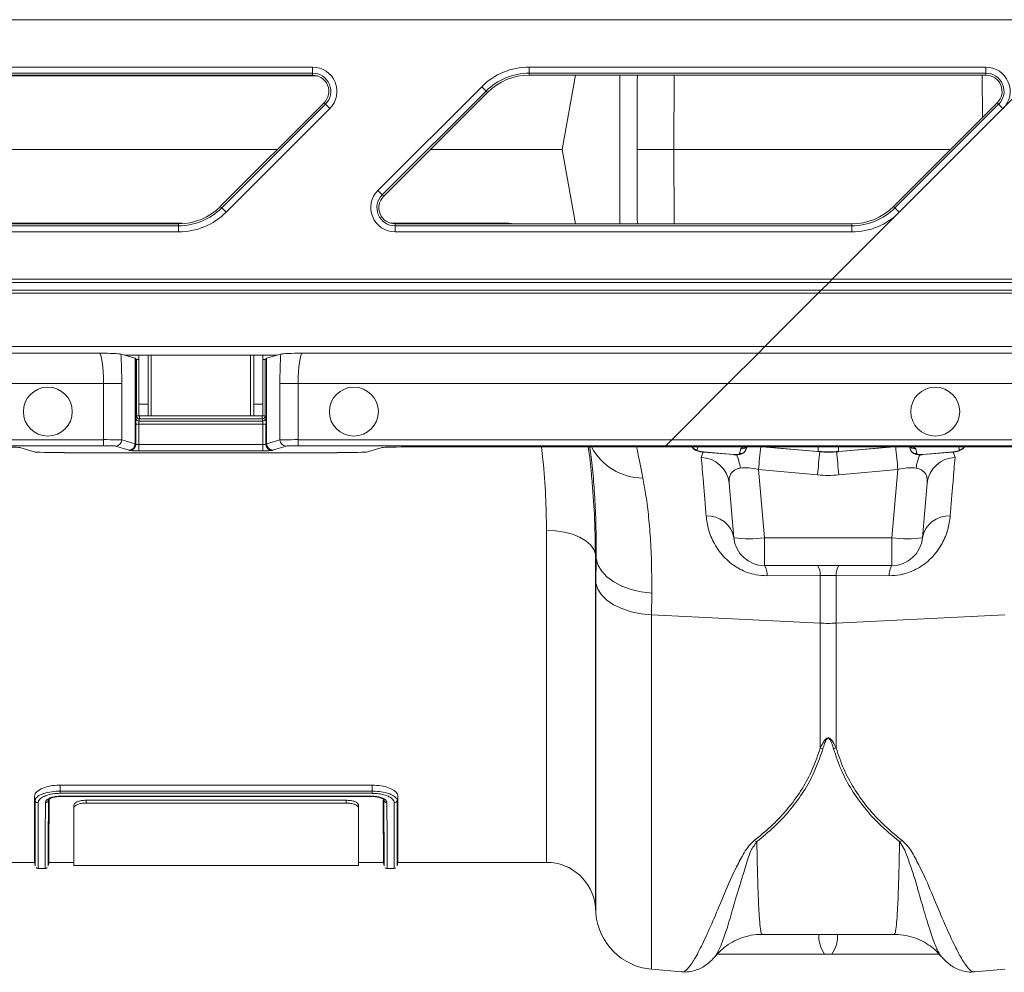
# Model space of a CAD drawing. Units: millimetres. Extents: x -1371 to 9742, y 3671 to 8033.
# Drawn here: x 6621 to 6782, y 7115 to 7271 of the extents above; entities that cross this region are included whole.
import ezdxf

# ---------------------------------------------------------------- set-up
doc = ezdxf.new("R2010")
doc.units = ezdxf.units.MM
doc.linetypes.add('SLD-Solid', pattern=[0])
doc.layers.add('ACO_DRAINAGE', color=7, linetype='SLD-Solid')

# ---------------------------------------------------------------- blocks, each defined once
blk = doc.blocks.new('ACO - 32905 32907 - PLAN')
at = {"layer": 'ACO_DRAINAGE', "linetype": 'SLD-Solid', "lineweight": 0}
for p, q in [((32.24, 165.9), (380.32, 165.9)), ((380.32, 165.9), (365.8, 151.39)), ((178.38, 158.16), (253, 158.16)), ((253, 157.16), (253, 158.16)), ((288.38, 158.16), (363, 158.16)), ((288.38, 157.16), (288.38, 158.16)), ((363, 157.16), (363, 158.16)), ((253, 157.16), (178.38, 157.16)), ((253, 156.84), (178.38, 156.84)), ((253.75, 156.73), (237.24, 156.73)), ((253, 156.84), (253, 157.16)), ((363, 157.16), (288.38, 157.16)), ((288.38, 156.84), (288.38, 157.16)), ((363, 156.84), (288.38, 156.84)), ((295.94, 156.84), (293.8, 144.69)), ((303.18, 132.54), (303.18, 156.84)), ((312.1, 156.84), (312.01, 144.69)), ((362.43, 149.88), (362.38, 156.84)), ((363, 156.84), (363, 157.16)), ((263.68, 137.99), (280.63, 154.94)), ((280.63, 154.94), (281.33, 154.24)), ((281.33, 154.24), (264.39, 137.29)), ((281.56, 154.01), (275.13, 147.59)), ((281.56, 154.01), (281.33, 154.24)), ((237.92, 135.37), (254.87, 152.32)), ((238.15, 135.14), (255.09, 152.09)), ((255.8, 151.39), (238.85, 134.44)), ((254.87, 152.32), (255.09, 152.09)), ((255.09, 152.09), (255.8, 151.39)), ((347.92, 135.37), (364.87, 152.32)), ((348.15, 135.14), (365.09, 152.09)), ((365.8, 151.39), (348.85, 134.44)), ((364.87, 152.32), (365.09, 152.09)), ((365.09, 152.09), (365.8, 151.39)), ((275.13, 147.59), (264.61, 137.06)), ((180.68, 144.69), (247.25, 144.69)), ((272.23, 144.69), (293.8, 144.69)), ((295.94, 132.54), (293.8, 144.69)), ((312.1, 132.54), (312.01, 144.69)), ((357.25, 144.69), (312.01, 144.69)), ((263.68, 137.99), (264.39, 137.29)), ((264.61, 137.06), (264.39, 137.29)), ((237.92, 135.37), (238.15, 135.14)), ((238.15, 135.14), (238.85, 134.44)), ((347.92, 135.37), (348.15, 135.14)), ((348.15, 135.14), (348.85, 134.44)), ((348.85, 134.44), (337.89, 123.48)), ((156.48, 132.54), (231.1, 132.54)), ((156.48, 132.22), (231.1, 132.22)), ((231.1, 132.54), (231.1, 132.22)), ((231.1, 131.22), (231.1, 132.22)), ((285.06, 132.65), (265.73, 132.65)), ((266.48, 132.54), (266.48, 132.22)), ((266.48, 132.54), (275.13, 132.54)), ((266.48, 131.22), (266.48, 132.22)), ((266.48, 132.22), (341.1, 132.22)), ((275.13, 132.54), (341.1, 132.54)), ((285.95, 132.54), (285.06, 132.65)), ((341.1, 132.54), (341.1, 132.22)), ((341.1, 131.22), (341.1, 132.22)), ((231.1, 131.22), (156.48, 131.22)), ((341.1, 131.22), (266.48, 131.22)), ((32.24, 123.48), (337.89, 123.48)), ((337.39, 122.98), (32.24, 122.98)), ((337.39, 122.98), (336.12, 121.71)), ((337.89, 123.48), (337.39, 122.98)), ((688.66, 122.98), (337.39, 122.98)), ((337.89, 123.48), (689.16, 123.48)), ((32.24, 121.71), (336.12, 121.71)), ((335.62, 121.21), (32.24, 121.21)), ((335.62, 121.21), (326.89, 112.48)), ((335.62, 121.21), (336.12, 121.71)), ((686.89, 121.21), (335.62, 121.21)), ((336.12, 121.71), (687.39, 121.71)), ((326.89, 112.48), (32.24, 112.48)), ((140.01, 111.42), (218.15, 111.42)), ((221.68, 111.27), (222.28, 111.09)), ((222.28, 111.09), (247.2, 111.09)), ((222.28, 111.09), (224, 110.57)), ((224.62, 111.09), (224.62, 103.08)), ((226.12, 111.09), (226.12, 103.08)), ((226.62, 101.19), (226.62, 111.09)), ((242.87, 111.09), (242.87, 101.19)), ((243.37, 103.08), (243.37, 111.09)), ((244.87, 103.08), (244.87, 111.09)), ((245.48, 110.57), (247.2, 111.09)), ((247.2, 111.09), (247.8, 111.27)), ((251.33, 111.42), (325.84, 111.42)), ((325.84, 111.42), (320.84, 106.43)), ((326.89, 112.48), (325.84, 111.42)), ((325.84, 111.42), (677.11, 111.42)), ((678.16, 112.48), (326.89, 112.48)), ((224, 110.57), (224, 96.57)), ((224.04, 96.56), (224.04, 110.56)), ((224.23, 110.37), (224.04, 110.56)), ((224.23, 110.37), (224.23, 101.15)), ((245.44, 110.56), (245.25, 110.37)), ((245.25, 101.15), (245.25, 110.37)), ((245.44, 110.56), (245.44, 96.56)), ((245.48, 96.57), (245.48, 110.57)), ((218.83, 106.43), (146.18, 106.43)), ((218.83, 106.43), (221.82, 106.43)), ((218.83, 97.27), (218.83, 106.43)), ((221.82, 106.43), (221.82, 97.22)), ((247.66, 106.43), (250.65, 106.43)), ((247.66, 97.22), (247.66, 106.43)), ((320.84, 106.43), (250.65, 106.43)), ((250.65, 106.43), (250.65, 97.27)), ((311.69, 97.27), (320.84, 106.43)), ((672.11, 106.43), (320.84, 106.43)), ((226.12, 103.08), (224.62, 103.08)), ((224.62, 103.08), (224.62, 101.19)), ((226.12, 103.08), (226.12, 101.19)), ((244.87, 103.08), (243.37, 103.08)), ((243.37, 101.19), (243.37, 103.08)), ((244.87, 101.19), (244.87, 103.08)), ((224.1, 99.79), (224.1, 96.5)), ((224.6, 99.79), (224.1, 99.79)), ((224.23, 101.15), (224.12, 100.79)), ((224.23, 101.15), (224.73, 101.15)), ((224.6, 96.46), (224.6, 99.79)), ((224.6, 99.79), (244.88, 99.79)), ((226.12, 101.19), (224.62, 101.19)), ((224.62, 100.29), (224.73, 100.65)), ((244.86, 100.29), (224.62, 100.29)), ((224.73, 101.15), (224.73, 101.19)), ((224.73, 100.65), (224.73, 101.15)), ((244.75, 101.15), (224.73, 101.15)), ((224.73, 100.65), (244.75, 100.65)), ((226.12, 101.19), (226.62, 101.19)), ((242.87, 101.19), (226.62, 101.19)), ((242.87, 101.19), (243.37, 101.19)), ((244.87, 101.19), (243.37, 101.19)), ((244.75, 101.19), (244.75, 101.15)), ((244.75, 101.15), (245.25, 101.15)), ((244.75, 100.65), (244.75, 101.15)), ((244.75, 100.65), (244.86, 100.29)), ((244.88, 99.79), (245.38, 99.79)), ((244.88, 99.79), (244.88, 96.46)), ((245.36, 100.79), (245.25, 101.15)), ((245.38, 96.5), (245.38, 99.79)), ((156.67, 97.27), (218.83, 97.27)), ((218.83, 96.27), (218.83, 97.27)), ((221.82, 97.22), (224, 96.57)), ((224.04, 96.56), (224.1, 96.5)), ((245.38, 96.5), (245.44, 96.56)), ((245.48, 96.57), (247.66, 97.22)), ((250.65, 97.27), (311.69, 97.27)), ((250.65, 96.27), (250.65, 97.27)), ((310.69, 96.27), (311.69, 97.27)), ((311.69, 97.27), (662.96, 97.27)), ((218.83, 96.27), (156.67, 96.27)), ((205.14, 95.97), (207.49, 95.26)), ((257.01, 95.14), (212.47, 95.14)), ((223.01, 95.57), (220.82, 96.22)), ((223.1, 95.5), (223.04, 95.56)), ((224.6, 95.46), (224.6, 96.46)), ((224.6, 96.46), (244.88, 96.46)), ((244.88, 95.46), (224.6, 95.46)), ((244.88, 95.46), (244.88, 96.46)), ((246.44, 95.56), (246.38, 95.5)), ((248.66, 96.22), (246.47, 95.57)), ((310.69, 96.27), (250.65, 96.27)), ((261.99, 95.26), (264.34, 95.97)), ((275.13, 96.09), (269.32, 96.09)), ((310.5, 96.09), (275.13, 96.09)), ((310.5, 96.09), (310.69, 96.27)), ((661.77, 96.09), (310.5, 96.09)), ((661.96, 96.27), (310.69, 96.27)), ((315.96, 96.09), (315.81, 95.59)), ((316.51, 94.38), (316.81, 95.28)), ((316.87, 95.27), (321.76, 94.85)), ((316.87, 95.24), (316.87, 95.27)), ((316.87, 95.24), (321.76, 94.82)), ((316.87, 95.24), (316.87, 95.24)), ((322.76, 95), (322.94, 95.76)), ((323.78, 95.59), (323.98, 96.1)), ((323.79, 95.62), (323.97, 96.09)), ((326.45, 96.09), (335.5, 95.32)), ((326.8, 96.09), (335.5, 95.35)), ((335.5, 95.35), (335.58, 95.35)), ((335.5, 95.32), (335.5, 95.35)), ((335.5, 95.32), (335.59, 95.32)), ((335.5, 95.32), (335.5, 95.32)), ((335.58, 95.35), (335.58, 96.09)), ((335.59, 95.32), (335.58, 95.35)), ((335.59, 95.32), (335.59, 95.32)), ((338.89, 95.32), (338.9, 95.35)), ((338.89, 95.32), (338.98, 95.32)), ((338.89, 95.32), (338.89, 95.32)), ((338.9, 96.09), (338.9, 95.35)), ((338.9, 95.35), (338.98, 95.35)), ((338.98, 95.32), (348.03, 96.09)), ((338.98, 95.35), (347.68, 96.09)), ((338.98, 95.35), (338.98, 95.32)), ((338.98, 95.32), (338.98, 95.32)), ((350.5, 96.1), (350.7, 95.59)), ((350.51, 96.09), (350.69, 95.62)), ((350.69, 95.62), (350.6, 96.08)), ((351.54, 95.76), (351.72, 95)), ((352.72, 94.85), (357.61, 95.27)), ((352.72, 94.82), (357.61, 95.24)), ((357.61, 95.24), (357.79, 95.27)), ((357.61, 95.27), (357.61, 95.24)), ((357.61, 95.24), (357.61, 95.24)), ((357.67, 95.28), (357.97, 94.38)), ((358.67, 95.59), (358.53, 96.09)), ((321.76, 94.83), (321.76, 94.85)), ((321.76, 94.82), (321.76, 94.83)), ((352.72, 94.85), (352.72, 94.83)), ((352.72, 94.83), (352.72, 94.82)), ((335.5, 91.5), (325.85, 92.39)), ((325.85, 92.39), (326.82, 81.25)), ((348.63, 92.39), (338.98, 91.5)), ((347.66, 81.25), (348.63, 92.39)), ((321.84, 81.25), (321.06, 90.18)), ((353.42, 90.18), (352.64, 81.25)), ((291.23, 82.46), (292.7, 82.39)), ((291.23, 28.19), (291.23, 82.46)), ((292.7, 82.39), (294.13, 82.17)), ((294.13, 82.17), (295.45, 81.82)), ((295.45, 81.82), (296.63, 81.34)), ((296.63, 81.34), (297.63, 80.75)), ((297.63, 80.75), (298.4, 80.08)), ((326.82, 81.25), (347.66, 81.25)), ((326.82, 81.25), (326.82, 76.69)), ((347.66, 76.69), (347.66, 81.25)), ((298.4, 80.08), (298.93, 79.34)), ((298.93, 79.34), (299.2, 78.56)), ((299.31, 77.89), (299.2, 78.56)), ((299.2, 78.56), (299.2, 20.89)), ((299.29, 73.81), (299.31, 77.89)), ((299.31, 77.89), (299.61, 76.83)), ((299.61, 76.83), (300.21, 75.81)), ((300.21, 75.81), (301.08, 74.88)), ((347.66, 76.69), (326.82, 76.69)), ((301.08, 74.88), (302.2, 74.04)), ((302.2, 74.04), (303.54, 73.34)), ((335.93, 75.07), (327.26, 75.03)), ((335.93, 67.29), (335.93, 75.07)), ((338.55, 75.07), (335.93, 75.07)), ((338.55, 75.07), (338.55, 67.29)), ((347.22, 75.03), (338.55, 75.07)), ((299.29, 73.81), (299.59, 72.84)), ((299.29, 19.81), (299.29, 73.81)), ((299.59, 72.84), (300.19, 71.91)), ((303.54, 73.34), (305.05, 72.79)), ((305.05, 72.79), (306.69, 72.41)), ((306.69, 72.41), (308.4, 72.21)), ((300.19, 71.91), (301.06, 71.05)), ((301.06, 71.05), (302.18, 70.29)), ((308.4, 72.21), (308.38, 68.65)), ((302.18, 70.29), (303.52, 69.66)), ((303.52, 69.66), (305.03, 69.16)), ((305.03, 69.16), (306.66, 68.82)), ((306.66, 68.82), (308.38, 68.65)), ((308.38, 68.65), (335.93, 67.29)), ((308.38, 68.65), (308.38, 10.71)), ((366.1, 68.65), (338.55, 67.29)), ((335.93, 46.83), (335.93, 67.29)), ((338.55, 67.29), (338.55, 46.83)), ((211.74, 40.82), (262.75, 40.82)), ((211.74, 39.84), (211.74, 40.82)), ((262.74, 39.84), (262.75, 40.82)), ((207.66, 38.31), (207.55, 38.98)), ((211.73, 39), (262.74, 39)), ((211.74, 39.84), (211.74, 39.84)), ((211.74, 39.84), (262.74, 39.84)), ((262.73, 39.48), (211.74, 39.48)), ((211.74, 38.95), (262.74, 38.95)), ((262.74, 39.84), (262.74, 39.84)), ((266.82, 38.31), (266.93, 38.97)), ((209.82, 38.32), (209.84, 38.43)), ((213.99, 37.09), (213.99, 37.54)), ((213.99, 27.69), (213.99, 37.09)), ((215.99, 38.34), (215.99, 37.89)), ((258.49, 38.34), (215.99, 38.34)), ((258.49, 37.89), (215.99, 37.89)), ((258.49, 37.89), (258.49, 38.34)), ((260.49, 37.54), (260.49, 37.09)), ((260.49, 27.69), (260.49, 37.09)), ((264.66, 38.32), (264.64, 38.45)), ((183.25, 28.19), (207.56, 28.19)), ((207.54, 28.3), (207.67, 27.6)), ((209.81, 27.6), (209.94, 28.3)), ((209.81, 27.67), (209.81, 27.65)), ((209.81, 27.65), (209.81, 27.63)), ((209.92, 28.19), (213.99, 28.19)), ((213.99, 27.69), (260.49, 27.69)), ((260.49, 28.19), (264.56, 28.19)), ((264.54, 28.3), (264.67, 27.6)), ((264.67, 27.65), (264.67, 27.67)), ((264.67, 27.63), (264.67, 27.65)), ((266.81, 27.6), (266.94, 28.3)), ((266.92, 28.19), (291.23, 28.19)), ((208.16, 27.19), (209.32, 27.19)), ((265.16, 27.19), (266.32, 27.19)), ((299.2, 20.89), (299.29, 19.81)), ((326.44, 16.42), (348.04, 16.42)), ((337.82, 13.19), (336.66, 13.19)), ((355.66, 12.89), (355.64, 12.93)), ((308.38, 10.71), (313.35, 10.28)), ((361.13, 10.28), (366.1, 10.71))]:
    blk.add_line(p, q, dxfattribs=at)
for centre in [(209.74, 101.85), (259.74, 101.85), (354.74, 101.85)]:
    blk.add_circle(centre, 4, dxfattribs=at)
for centre, radius, start, end in [((253, 154.19), 3.97, 315, 90), ((288.38, 147.19), 10.97, 90, 135), ((363, 154.19), 3.97, 315, 90), ((253, 154.19), 2.97, 315, 90), ((253, 154.19), 2.65, 315, 90), ((288.38, 147.19), 9.97, 90, 135), ((288.38, 147.19), 9.65, 90, 135), ((363, 154.19), 2.97, 315, 90), ((363, 154.19), 2.65, 315, 90), ((266.48, 135.19), 3.97, 135, 270), ((266.48, 135.19), 2.97, 135, 270), ((266.48, 135.19), 2.65, 135, 270), ((231.1, 142.19), 9.65, 270, 315), ((231.1, 142.19), 9.97, 270, 315), ((341.1, 142.19), 9.65, 270, 315), ((341.1, 142.19), 9.97, 270, 315), ((231.1, 142.19), 10.97, 270, 315), ((341.1, 142.19), 10.97, 270, 315), ((224.62, 100.79), 0.5, 180.2525, 269.9463), ((224.73, 101.15), 0.5, 180.2525, 269.9463), ((244.75, 101.15), 0.5, 270.0537, 359.7475), ((244.86, 100.79), 0.5, 270.0537, 359.7475), ((220.82, 97.22), 1, 270.2525, 359.9463), ((223, 96.57), 1, 270.2525, 359.9463), ((223.04, 96.56), 1, 270.046, 359.954), ((246.44, 96.56), 1, 180.046, 269.954), ((246.48, 96.57), 1, 180.0537, 269.7475), ((248.66, 97.22), 1, 180.0537, 269.7475), ((223.1, 96.5), 1, 270.046, 359.954), ((246.38, 96.5), 1, 180.046, 269.954), ((306.96, 100.47), 9.47, 207.6051, 269.9287), ((315.9, 96.6), 1.01, 210.5956, 264.9849), ((322.86, 95.99), 0.993, 264.185, 338.5208), ((323.05, 96.75), 0.991, 263.6229, 314.6683), ((685.82, 59.35), 361.48, 174.1645, 174.756), ((640.98, 63.73), 306.74, 174.0756, 174.8042), ((33.09, 63.69), 307.15, 5.1961, 5.9231), ((-11.34, 59.35), 361.48, 5.244, 5.8355), ((351.62, 95.99), 0.993, 201.4792, 275.815), ((351.43, 96.75), 0.992, 226.1729, 276.3707), ((358.58, 96.6), 1.01, 274.9308, 329.4887), ((316.33, 89.62), 4.76, 6.7019, 87.7691), ((315.46, 91.67), 7.48, 7.2574, 24.9481), ((359.01, 91.68), 7.47, 154.7911, 172.7524), ((358.15, 89.62), 4.76, 92.2309, 173.2981), ((317.53, 80.42), 4.39, 11.0107, 93.1211), ((356.95, 80.42), 4.39, 86.8789, 168.9893), ((324.33, 95.67), 14.63, 260.1973, 279.8027), ((326.82, 81.69), 5, 185, 270), ((350.15, 95.67), 14.63, 260.1973, 279.8027), ((347.66, 81.69), 5, 270, 355), ((324.64, 75.23), 2.63, 355.6714, 33.7648), ((333.41, 75.26), 2.53, 355.7107, 34.4012), ((341.07, 75.26), 2.53, 145.5988, 184.2893), ((349.84, 75.23), 2.63, 146.2352, 184.3286), ((337.24, 93.64), 26.39, 267.1604, 272.8396), ((337.33, 53.54), 6.85, 258.2631, 261.9643), ((337.15, 53.54), 6.85, 278.0357, 281.7369), ((327.16, 36.22), 4.9, 245.731, 251.2064), ((347.32, 36.22), 4.9, 288.7936, 294.269), ((291.23, 20.19), 8, 5, 90), ((309.25, 20.68), 10, 185, 265), ((340.74, 16.14), 5.04, 176.845, 215.876), ((333.74, 16.14), 5.04, 324.124, 3.155)]:
    blk.add_arc(centre, radius, start, end, dxfattribs=at)
for centre, major_axis, ratio, start_param, end_param in [((218.13, 106.43), (0, 5), 0.139982, 4.712389, 6.257005), ((221.12, 106.43), (0, 8), 0.087489, 4.712389, 5.362437), ((248.36, 106.43), (0, 8), 0.087489, 0.920748, 1.570796), ((251.35, 106.43), (0, 5), 0.139982, 0.02618, 1.570796), ((214.04, 110.55), (10, 0), 0.026186, 0.02618, 0.087266), ((224.73, 110.37), (0.5, 0), 0.026186, 3.167773, 4.486311), ((244.75, 110.37), (0.5, 0), 0.026186, 4.938467, 6.257005), ((255.44, 110.55), (10, 0), 0.026186, 3.054326, 3.115413), ((224.12, 99.79), (0, 1), 0.026186, 0.087266, 1.570796), ((224.62, 99.79), (0, 0.5), 0.052372, 0.087266, 1.570796), ((244.86, 99.79), (0, 0.5), 0.052372, 4.712389, 6.195919), ((245.36, 99.79), (0, 1), 0.026186, 4.712389, 6.195919), ((218.83, 97.22), (3, 0), 0.017457, 0.087266, 1.570796), ((214.04, 96.55), (10, 0), 0.023567, 0.02618, 0.087266), ((255.44, 96.55), (10, 0), 0.023567, 3.054326, 3.115413), ((250.65, 97.22), (3, 0), 0.017457, 1.570796, 3.054326), ((200.16, 95.96), (5, 0), 0.026186, 0.087266, 1.570796), ((212.47, 95.28), (5, 0), 0.026186, 3.228859, 4.712389), ((218.83, 96.22), (2, 0), 0.026186, 0.087266, 1.570796), ((214.04, 95.55), (9, 0), 0.026186, 0.02618, 0.087266), ((224.6, 95.5), (1.5, 0), 0.026186, 3.167773, 4.712389), ((224.6, 96.5), (0.5, 0), 0.078558, 3.167773, 4.712389), ((244.88, 96.5), (0.5, 0), 0.078558, 4.712389, 6.257005), ((244.88, 95.5), (1.5, 0), 0.026186, 4.712389, 6.257005), ((255.44, 95.55), (9, 0), 0.026186, 3.054326, 3.115413), ((250.65, 96.22), (2, 0), 0.026186, 1.570796, 3.054326), ((257.01, 95.28), (5, 0), 0.026186, 4.712389, 6.195919), ((269.32, 95.96), (5, 0), 0.026186, 1.570796, 3.054326), ((326.15, 89.37), (5.03, -2.12), 0.506706, 1.839784, 2.469549), ((348.33, 89.37), (5.03, 2.12), 0.506706, 0.672044, 1.301809), ((337.24, 112.5), (0, 21.07), 0.94913, 3.054326, 3.228859)]:
    blk.add_ellipse(centre, major_axis=major_axis, ratio=ratio, start_param=start_param, end_param=end_param, dxfattribs=at)
blk.add_open_spline([(237.24, 156.73), (234.78, 156.73), (229.87, 156.73), (222.62, 156.73), (215.6, 156.73), (208.92, 156.73), (202.68, 156.73), (197, 156.73), (191.9, 156.73), (189.11, 156.73), (187.72, 156.73)], degree=3, dxfattribs=at)
for points, knots in [([(306.03, 144.69), (306.01, 148.69), (305.99, 152.74), (306.07, 156.79), (306.07, 156.84)], [0, 0, 0, 0, 0.987579, 1, 1, 1, 1]), ([(306.03, 144.69), (306.01, 140.69), (305.99, 136.64), (306.07, 132.59), (306.07, 132.54)], [0, 0, 0, 0, 0.987579, 1, 1, 1, 1]), ([(312.01, 144.69), (311.33, 144.69), (309.98, 144.69), (308.19, 144.69), (306.83, 144.69), (306.18, 144.69), (306.06, 144.69), (306.03, 144.69)], [0, 0, 0, 0, 0.227325, 0.45465, 0.681975, 0.909303, 1, 1, 1, 1]), ([(231.66, 132.65), (231.07, 132.65), (228.03, 132.65), (222.62, 132.65), (215.6, 132.65), (208.92, 132.65), (202.68, 132.65), (197, 132.65), (191.9, 132.65), (189.11, 132.65), (187.72, 132.65)], [0, 0, 0, 0, 0.033276, 0.171379, 0.309483, 0.447586, 0.58569, 0.723793, 0.861897, 1, 1, 1, 1]), ([(218.15, 111.42), (218.15, 111.42), (218.6, 111.41), (219.74, 111.38), (221.2, 111.33), (221.55, 111.28), (221.68, 111.27)], [0, 0, 0, 0, 0.002017, 0.279362, 0.727548, 1, 1, 1, 1]), ([(247.8, 111.27), (247.93, 111.28), (248.28, 111.33), (249.74, 111.38), (250.88, 111.41), (251.33, 111.42), (251.33, 111.42)], [0, 0, 0, 0, 0.272452, 0.720638, 0.997983, 1, 1, 1, 1]), ([(291.23, 82.46), (291.19, 84.34), (291.13, 88.1), (290.81, 92.67), (290.47, 95.38), (290.38, 96.09)], [0, 0, 0, 0, 0.423721, 0.849644, 1, 1, 1, 1]), ([(298.04, 96.09), (298.25, 94.58), (298.48, 92.87), (298.59, 91.22), (298.6, 91.02)], [0, 0, 0, 0, 0.87929, 1, 1, 1, 1]), ([(299.31, 77.89), (299.32, 79.54), (299.33, 82.85), (299.15, 87.39), (298.84, 91.57), (298.53, 94.46), (298.31, 95.82), (298.27, 96.09)], [0, 0, 0, 0, 0.2312452, 0.4642351, 0.7026358, 0.942858, 1, 1, 1, 1]), ([(305.94, 96.09), (305.99, 95.8), (306.24, 94.56), (306.64, 92.55), (306.95, 91.01)], [0, 0, 0, 0, 0.234182, 1, 1, 1, 1]), ([(314.99, 96.15), (315.01, 96.09), (315.07, 95.94), (315.25, 95.75), (315.5, 95.57), (315.81, 95.43), (316.09, 95.37), (316.25, 95.33)], [0, 0, 0, 0, 0.111177, 0.2909649, 0.4733129, 0.6915193, 1, 1, 1, 1]), ([(315.81, 95.59), (315.82, 95.57), (315.83, 95.52), (315.98, 95.44), (316.21, 95.37), (316.52, 95.3), (316.75, 95.28), (316.87, 95.27)], [0, 0, 0, 0, 0.187974, 0.375901, 0.566232, 0.771018, 1, 1, 1, 1]), ([(316.25, 95.33), (316.3, 95.32), (316.49, 95.27), (316.71, 95.25), (316.87, 95.24)], [0, 0, 0, 0, 0.243791, 1, 1, 1, 1]), ([(321.76, 94.85), (321.87, 94.85), (322.11, 94.83), (322.42, 94.85), (322.64, 94.89), (322.74, 94.95), (322.76, 94.99), (322.76, 95)], [0, 0, 0, 0, 0.228576, 0.457416, 0.679538, 0.894121, 1, 1, 1, 1]), ([(322.21, 94.81), (322.3, 94.81), (322.63, 94.81), (323.01, 94.88), (323.42, 95.1), (323.67, 95.34), (323.74, 95.54), (323.78, 95.63)], [0, 0, 0, 0, 0.130419, 0.489512, 0.67931, 0.863752, 1, 1, 1, 1]), ([(322.94, 95.76), (322.96, 95.79), (323.01, 95.89), (323.2, 96.01), (323.53, 96.07), (323.63, 96.09)], [0, 0, 0, 0, 0.1905106, 0.7495928, 1, 1, 1, 1]), ([(323.88, 96.08), (323.86, 96.02), (323.82, 95.87), (323.8, 95.72), (323.79, 95.62)], [0, 0, 0, 0, 0.379416, 1, 1, 1, 1]), ([(335.58, 95.35), (335.84, 95.33), (336.39, 95.29), (337.4, 95.27), (338.25, 95.29), (338.8, 95.34), (338.9, 95.35)], [0, 0, 0, 0, 0.23104, 0.500024, 0.910119, 1, 1, 1, 1]), ([(335.59, 95.32), (335.81, 95.31), (336.84, 95.21), (337.95, 95.22), (338.83, 95.31), (338.89, 95.32)], [0, 0, 0, 0, 0.1994815, 0.9393386, 1, 1, 1, 1]), ([(350.72, 95.59), (350.73, 95.55), (350.78, 95.39), (350.96, 95.19), (351.2, 95.01), (351.5, 94.89), (351.89, 94.81), (352.33, 94.79), (352.63, 94.82), (352.72, 94.83)], [0, 0, 0, 0, 0.060597, 0.195665, 0.319304, 0.450225, 0.636827, 0.897604, 1, 1, 1, 1]), ([(350.85, 96.09), (350.95, 96.07), (351.28, 96.01), (351.47, 95.89), (351.52, 95.79), (351.54, 95.76)], [0, 0, 0, 0, 0.250407, 0.809489, 1, 1, 1, 1]), ([(351.72, 95), (351.72, 94.99), (351.74, 94.95), (351.84, 94.89), (352.06, 94.85), (352.37, 94.83), (352.61, 94.85), (352.72, 94.85)], [0, 0, 0, 0, 0.105879, 0.320462, 0.542584, 0.771424, 1, 1, 1, 1]), ([(357.61, 95.27), (357.73, 95.28), (357.96, 95.3), (358.27, 95.37), (358.5, 95.44), (358.65, 95.52), (358.66, 95.57), (358.67, 95.59)], [0, 0, 0, 0, 0.228982, 0.433768, 0.624099, 0.812026, 1, 1, 1, 1]), ([(357.79, 95.27), (357.91, 95.28), (358.28, 95.32), (358.74, 95.44), (359.15, 95.67), (359.4, 95.91), (359.45, 96.06), (359.46, 96.09)], [0, 0, 0, 0, 0.174669, 0.514455, 0.769574, 0.957355, 1, 1, 1, 1]), ([(317.3, 84.8), (317.22, 85.78), (317.06, 87.74), (316.78, 91.14), (316.62, 93.1), (316.51, 94.38)], [0, 0, 0, 0, 0.255083, 0.511432, 1, 1, 1, 1]), ([(321.76, 94.83), (321.81, 94.82), (321.96, 94.81), (322.11, 94.81), (322.21, 94.81)], [0, 0, 0, 0, 0.2881139, 1, 1, 1, 1]), ([(357.97, 94.38), (357.91, 93.74), (357.81, 92.45), (357.56, 89.43), (357.33, 86.63), (357.18, 84.8)], [0, 0, 0, 0, 0.2550836, 0.5114367, 1, 1, 1, 1]), ([(322.88, 92.62), (322.87, 92.62), (322.5, 92.55), (322.13, 92.42), (321.55, 92.03), (321.07, 91.4), (321.06, 90.61), (321.06, 90.18)], [0, 0, 0, 0, 0.007516, 0.254848, 0.301538, 0.616446, 1, 1, 1, 1]), ([(353.42, 90.18), (353.42, 90.61), (353.41, 91.4), (352.81, 92.2), (352.11, 92.51), (351.7, 92.6), (351.61, 92.62), (351.6, 92.62)], [0, 0, 0, 0, 0.3835094, 0.6983813, 0.9410146, 0.9924853, 1, 1, 1, 1]), ([(298.6, 91.02), (298.77, 89), (299.12, 84.76), (299.17, 80.7), (299.2, 78.56)], [0, 0, 0, 0, 0.475041, 1, 1, 1, 1]), ([(306.95, 91.01), (307.11, 90.18), (307.45, 88.35), (307.88, 85.07), (308.21, 81.21), (308.41, 76.94), (308.41, 73.8), (308.4, 72.21)], [0, 0, 0, 0, 0.168874, 0.373, 0.578513, 0.788472, 1, 1, 1, 1]), ([(327.26, 75.03), (326.65, 75.06), (325.09, 75.15), (323.55, 75.73), (321.85, 76.65), (320.15, 77.98), (318.55, 80.24), (317.59, 82.61), (317.39, 84.07), (317.3, 84.8)], [0, 0, 0, 0, 0.096523, 0.249169, 0.258688, 0.423484, 0.623607, 0.811561, 1, 1, 1, 1]), ([(357.18, 84.8), (357.09, 84.07), (356.89, 82.61), (355.93, 80.24), (354.32, 77.98), (352.1, 76.23), (350.22, 75.47), (348.65, 75.1), (347.83, 75.06), (347.22, 75.03)], [0, 0, 0, 0, 0.18836, 0.376237, 0.576277, 0.741004, 0.86972, 0.903517, 1, 1, 1, 1]), ([(335.93, 46.83), (336.06, 47.12), (336.24, 47.51), (336.52, 47.96), (336.67, 48.17), (336.81, 48.32), (336.94, 48.42), (337.06, 48.49), (337.15, 48.51), (337.23, 48.52), (337.31, 48.52), (337.41, 48.49), (337.59, 48.4), (338.06, 47.92), (338.32, 47.35), (338.52, 46.88), (338.55, 46.83)], [0, 0, 0, 0, 0.231806, 0.313133, 0.36941, 0.408917, 0.448674, 0.468037, 0.485543, 0.498379, 0.511378, 0.526905, 0.552006, 0.627263, 0.959609, 1, 1, 1, 1]), ([(338.11, 46.75), (338.1, 46.81), (337.96, 47.27), (337.8, 47.83), (337.48, 48.34), (337.36, 48.44), (337.29, 48.47), (337.23, 48.47), (337.17, 48.46), (337.12, 48.43), (337.04, 48.37), (336.95, 48.27), (336.86, 48.12), (336.76, 47.9), (336.57, 47.44), (336.46, 47.05), (336.37, 46.75)], [0, 0, 0, 0, 0.042505, 0.386913, 0.458871, 0.480084, 0.491891, 0.501201, 0.510496, 0.524176, 0.54077, 0.577837, 0.616666, 0.673549, 0.757318, 1, 1, 1, 1]), ([(325.15, 31.75), (326.07, 32.5), (327.92, 34.01), (330.38, 36.58), (332.54, 39.42), (334.53, 42.78), (335.43, 45.39), (335.93, 46.83)], [0, 0, 0, 0, 0.187661, 0.376207, 0.568025, 0.761239, 1, 1, 1, 1]), ([(336.37, 46.75), (335.87, 45.3), (334.98, 42.71), (333.03, 39.38), (330.9, 36.53), (328.43, 33.91), (326.53, 32.36), (325.59, 31.58)], [0, 0, 0, 0, 0.238968, 0.426098, 0.6146, 0.806789, 1, 1, 1, 1]), ([(348.89, 31.58), (347.74, 32.54), (345.66, 34.26), (343.09, 37.12), (341.03, 40.02), (339.3, 43.21), (338.51, 45.57), (338.11, 46.75)], [0, 0, 0, 0, 0.236861, 0.424302, 0.612869, 0.805571, 1, 1, 1, 1]), ([(338.55, 46.83), (338.93, 45.7), (339.69, 43.42), (341.38, 40.28), (343.46, 37.35), (346.06, 34.45), (348.17, 32.71), (349.33, 31.75)], [0, 0, 0, 0, 0.186824, 0.375321, 0.568459, 0.762925, 1, 1, 1, 1]), ([(207.55, 38.98), (207.62, 39.24), (207.77, 39.74), (208.83, 40.35), (210.13, 40.71), (211.14, 40.81), (211.68, 40.82), (211.74, 40.82)], [0, 0, 0, 0, 0.279726, 0.537855, 0.756841, 0.971643, 1, 1, 1, 1]), ([(262.75, 40.82), (263.24, 40.79), (264.2, 40.75), (265.46, 40.41), (266.39, 39.93), (266.87, 39.42), (266.92, 39.1), (266.93, 38.97)], [0, 0, 0, 0, 0.222773, 0.43707, 0.651255, 0.864498, 1, 1, 1, 1]), ([(207.56, 28.24), (207.56, 28.28), (207.56, 28.35), (207.56, 29.47), (207.56, 31.5), (207.55, 34.54), (207.55, 37.49), (207.55, 38.98)], [0, 0, 0, 0, 0.161394, 0.357933, 0.555918, 0.776928, 1, 1, 1, 1]), ([(207.66, 38.3), (207.68, 38.36), (207.72, 38.61), (208.04, 38.98), (208.67, 39.31), (209.43, 39.56), (210.34, 39.78), (211.28, 39.82), (211.74, 39.84)], [0, 0, 0, 0, 0.075542, 0.297844, 0.510808, 0.555435, 0.778432, 1, 1, 1, 1]), ([(211.74, 39.48), (211.33, 39.46), (210.91, 39.44), (210.12, 39.32), (209.67, 39.2), (209, 38.94), (208.46, 38.63), (208.2, 38.23), (208.16, 38), (208.15, 37.94)], [0, 0, 0, 0, 0.220037, 0.223561, 0.447157, 0.491607, 0.703669, 0.9215, 1, 1, 1, 1]), ([(209.33, 37.95), (209.33, 37.97), (209.34, 38.1), (209.46, 38.32), (209.83, 38.61), (210.38, 38.84), (211.07, 38.98), (211.54, 38.99), (211.73, 39)], [0, 0, 0, 0, 0.0376135, 0.2549336, 0.4180012, 0.6323854, 0.8466473, 1, 1, 1, 1]), ([(209.83, 38.39), (209.83, 38.39), (209.83, 38.44), (209.9, 38.48), (210.22, 38.69), (210.74, 38.85), (211.28, 38.94), (211.63, 38.94), (211.74, 38.94)], [0, 0, 0, 0, 0.003407, 0.212732, 0.425428, 0.646625, 0.887064, 1, 1, 1, 1]), ([(211.74, 38.95), (211.74, 38.95), (211.74, 38.96), (211.73, 38.98), (211.73, 38.99), (211.73, 39)], [0, 0, 0, 0, 0.642011, 0.896714, 1, 1, 1, 1]), ([(211.74, 39.84), (211.74, 39.78), (211.74, 39.67), (211.74, 39.56), (211.74, 39.5), (211.74, 39.48), (211.74, 39.48)], [0, 0, 0, 0, 0.360513, 0.721025, 0.932689, 1, 1, 1, 1]), ([(262.74, 39.84), (262.74, 39.78), (262.74, 39.67), (262.73, 39.55), (262.73, 39.5), (262.73, 39.48), (262.73, 39.48)], [0, 0, 0, 0, 0.360587, 0.721168, 0.964316, 1, 1, 1, 1]), ([(266.33, 37.94), (266.33, 37.97), (266.32, 38.15), (266.14, 38.5), (265.65, 38.85), (264.97, 39.15), (264.12, 39.4), (263.23, 39.46), (262.77, 39.47), (262.73, 39.48)], [0, 0, 0, 0, 0.028857, 0.237987, 0.446602, 0.527314, 0.755047, 0.974403, 1, 1, 1, 1]), ([(262.74, 39.84), (262.79, 39.83), (263.3, 39.82), (264.28, 39.76), (265.23, 39.52), (266.01, 39.22), (266.54, 38.89), (266.76, 38.59), (266.8, 38.46), (266.8, 38.46)], [0, 0, 0, 0, 0.027124, 0.257148, 0.499288, 0.585784, 0.810095, 0.99999, 1, 1, 1, 1]), ([(262.74, 39), (262.85, 39), (263.22, 38.99), (263.84, 38.9), (264.5, 38.69), (264.97, 38.39), (265.14, 38.13), (265.15, 37.98), (265.15, 37.95)], [0, 0, 0, 0, 0.082465, 0.294323, 0.503416, 0.722473, 0.941668, 1, 1, 1, 1]), ([(262.9, 38.94), (263.03, 38.93), (263.4, 38.92), (263.95, 38.8), (264.41, 38.62), (264.62, 38.44), (264.63, 38.42), (264.63, 38.42)], [0, 0, 0, 0, 0.149053, 0.409863, 0.678958, 0.903515, 1, 1, 1, 1]), ([(266.92, 28.24), (266.92, 28.28), (266.92, 28.35), (266.92, 29.46), (266.92, 31.5), (266.93, 34.54), (266.93, 37.49), (266.93, 38.97)], [0, 0, 0, 0, 0.16129, 0.357854, 0.555863, 0.7769, 1, 1, 1, 1]), ([(207.66, 38.31), (207.66, 38.31), (207.66, 38.3), (207.66, 38.3), (207.66, 38.3)], [0, 0, 0, 0, 0.769302, 1, 1, 1, 1]), ([(207.67, 27.67), (207.67, 27.72), (207.67, 27.84), (207.67, 29.03), (207.67, 31.11), (207.66, 34.09), (207.66, 36.91), (207.66, 38.31)], [0, 0, 0, 0, 0.1695289, 0.3698617, 0.5694699, 0.7847367, 1, 1, 1, 1]), ([(207.66, 38.3), (207.68, 38.25), (207.72, 38.15), (207.84, 38.03), (207.98, 37.96), (208.09, 37.94), (208.15, 37.94), (208.15, 37.94)], [0, 0, 0, 0, 0.250542, 0.501079, 0.751736, 0.975207, 1, 1, 1, 1]), ([(208.15, 37.94), (208.15, 36.53), (208.16, 33.71), (208.16, 30.73), (208.16, 28.65), (208.16, 27.41), (208.16, 27.28), (208.16, 27.22)], [0, 0, 0, 0, 0.211323, 0.424423, 0.618217, 0.81338, 1, 1, 1, 1]), ([(209.32, 27.23), (209.32, 27.28), (209.32, 27.37), (209.32, 28.56), (209.32, 29.96), (209.32, 31.19), (209.32, 32.39), (209.33, 34.57), (209.33, 36.82), (209.33, 37.95)], [0, 0, 0, 0, 0.171825, 0.3702, 0.568575, 0.58822, 0.666807, 0.832973, 1, 1, 1, 1]), ([(209.82, 38.31), (209.8, 38.26), (209.77, 38.16), (209.66, 38.05), (209.52, 37.97), (209.4, 37.95), (209.34, 37.95), (209.33, 37.95)], [0, 0, 0, 0, 0.2446022, 0.4892041, 0.7338133, 0.9533039, 1, 1, 1, 1]), ([(209.82, 38.31), (209.82, 38.31), (209.82, 36.8), (209.82, 34.07), (209.81, 31.03), (209.81, 29), (209.81, 27.83), (209.81, 27.72), (209.81, 27.67)], [0, 0, 0, 0, 0.000021, 0.218552, 0.437083, 0.634933, 0.83349, 1, 1, 1, 1]), ([(209.83, 38.41), (209.83, 38.41), (209.83, 38.4), (209.82, 38.37), (209.82, 38.33), (209.82, 38.32)], [0, 0, 0, 0, 0.000304, 0.389865, 1, 1, 1, 1]), ([(209.82, 38.32), (209.82, 38.32), (209.82, 38.31), (209.82, 38.31), (209.82, 38.31)], [0, 0, 0, 0, 0.768918, 1, 1, 1, 1]), ([(209.92, 28.24), (209.92, 28.28), (209.92, 28.35), (209.92, 29.47), (209.92, 31.51), (209.93, 34.4), (209.93, 37.16), (209.93, 38.46)], [0, 0, 0, 0, 0.166036, 0.3680593, 0.5715684, 0.7985668, 1, 1, 1, 1]), ([(213.99, 37.54), (214.01, 37.63), (214.06, 37.81), (214.4, 38.05), (214.91, 38.23), (215.47, 38.33), (215.84, 38.34), (215.99, 38.34)], [0, 0, 0, 0, 0.214685, 0.429371, 0.64404, 0.858717, 1, 1, 1, 1]), ([(215.99, 37.89), (215.77, 37.88), (215.32, 37.86), (214.72, 37.72), (214.26, 37.52), (214.02, 37.29), (214, 37.14), (213.99, 37.09)], [0, 0, 0, 0, 0.214687, 0.429374, 0.644058, 0.858732, 1, 1, 1, 1]), ([(258.49, 38.34), (258.72, 38.33), (259.17, 38.32), (259.76, 38.18), (260.22, 37.97), (260.46, 37.75), (260.48, 37.6), (260.49, 37.54)], [0, 0, 0, 0, 0.214687, 0.429374, 0.644058, 0.858731, 1, 1, 1, 1]), ([(260.49, 37.09), (260.47, 37.17), (260.42, 37.35), (260.08, 37.59), (259.57, 37.78), (259.01, 37.87), (258.64, 37.88), (258.49, 37.89)], [0, 0, 0, 0, 0.214685, 0.429371, 0.644041, 0.858717, 1, 1, 1, 1]), ([(264.56, 28.24), (264.56, 28.28), (264.56, 28.35), (264.56, 29.47), (264.56, 31.51), (264.55, 34.37), (264.55, 37.11), (264.55, 38.38)], [0, 0, 0, 0, 0.166737, 0.369664, 0.574084, 0.802098, 1, 1, 1, 1]), ([(264.65, 38.41), (264.65, 38.41), (264.64, 38.45), (264.63, 38.48), (264.62, 38.52), (264.62, 38.52)], [0, 0, 0, 0, 0.0003, 0.9997, 1, 1, 1, 1]), ([(264.66, 38.32), (264.66, 38.35), (264.65, 38.38), (264.65, 38.41), (264.65, 38.41)], [0, 0, 0, 0, 0.9996945, 1, 1, 1, 1]), ([(264.66, 38.31), (264.66, 38.31), (264.66, 38.32), (264.66, 38.32), (264.66, 38.32)], [0, 0, 0, 0, 0.768681, 1, 1, 1, 1]), ([(264.66, 38.31), (264.68, 38.26), (264.71, 38.17), (264.82, 38.05), (264.97, 37.97), (265.08, 37.95), (265.14, 37.95), (265.15, 37.95)], [0, 0, 0, 0, 0.24461, 0.489219, 0.733854, 0.965952, 1, 1, 1, 1]), ([(264.67, 27.67), (264.67, 27.72), (264.67, 27.83), (264.67, 29), (264.67, 31.03), (264.66, 34.07), (264.66, 36.8), (264.66, 38.31), (264.66, 38.31)], [0, 0, 0, 0, 0.166214, 0.364841, 0.562761, 0.78136, 0.99996, 1, 1, 1, 1]), ([(265.15, 37.95), (265.15, 36.52), (265.16, 33.65), (265.16, 30.66), (265.16, 28.61), (265.16, 27.4), (265.16, 27.28), (265.16, 27.22)], [0, 0, 0, 0, 0.214779, 0.431427, 0.6242, 0.816972, 1, 1, 1, 1]), ([(266.32, 27.23), (266.32, 27.28), (266.32, 27.38), (266.32, 28.59), (266.32, 30.69), (266.32, 33.7), (266.33, 36.53), (266.33, 37.94)], [0, 0, 0, 0, 0.175074, 0.375249, 0.575425, 0.786822, 1, 1, 1, 1]), ([(266.82, 38.31), (266.8, 38.26), (266.77, 38.16), (266.65, 38.04), (266.51, 37.97), (266.4, 37.94), (266.34, 37.94), (266.33, 37.94)], [0, 0, 0, 0, 0.246259, 0.492519, 0.738788, 0.954129, 1, 1, 1, 1]), ([(266.8, 38.46), (266.8, 38.46), (266.8, 38.43), (266.81, 38.38), (266.82, 38.33), (266.82, 38.31)], [0, 0, 0, 0, 0.000151, 0.558184, 1, 1, 1, 1]), ([(266.82, 38.31), (266.82, 36.91), (266.82, 34.1), (266.81, 31.12), (266.81, 29.06), (266.81, 27.84), (266.81, 27.72), (266.81, 27.66)], [0, 0, 0, 0, 0.214427, 0.430666, 0.627824, 0.824982, 1, 1, 1, 1]), ([(313.35, 10.34), (313.44, 10.32), (313.75, 10.27), (314.46, 10.93), (315.53, 12.53), (316.83, 15.06), (318.33, 18.41), (320.04, 22.46), (321.62, 26.26), (323.12, 29.07), (324.01, 30.66), (324.77, 31.39), (325.15, 31.75)], [0, 0, 0, 0, 0.0544469, 0.1926387, 0.3308318, 0.4728996, 0.614968, 0.7466991, 0.8792818, 0.9391928, 0.9697077, 1, 1, 1, 1]), ([(325.59, 31.58), (325.23, 31.09), (324.53, 30.1), (324.05, 28.57), (323.27, 25.96), (322.2, 22.58), (321.17, 18.84), (320.23, 15.93), (319.44, 13.85), (319.03, 13.23), (318.84, 12.93)], [0, 0, 0, 0, 0.049834, 0.100062, 0.15032, 0.317543, 0.484785, 0.660427, 0.836727, 1, 1, 1, 1]), ([(325.59, 31.58), (325.6, 30.53), (325.64, 28.43), (325.71, 25.68), (325.79, 23.24), (325.88, 20.87), (326.01, 18.76), (326.17, 17.21), (326.31, 16.44), (326.41, 16.5), (326.44, 16.52)], [0, 0, 0, 0, 0.1094848, 0.2193341, 0.3303033, 0.4416522, 0.5993403, 0.7581242, 0.9203637, 1, 1, 1, 1]), ([(348.04, 16.52), (348.07, 16.5), (348.16, 16.43), (348.31, 17.16), (348.47, 18.69), (348.59, 20.83), (348.69, 23.21), (348.77, 25.63), (348.84, 28.38), (348.88, 30.51), (348.89, 31.58)], [0, 0, 0, 0, 0.073889, 0.232673, 0.394913, 0.558347, 0.667832, 0.777681, 0.888651, 1, 1, 1, 1]), ([(355.64, 12.93), (355.45, 13.21), (355.05, 13.81), (354.26, 15.88), (353.33, 18.82), (352.23, 22.56), (351.22, 26.18), (350.23, 28.92), (349.68, 30.45), (349.16, 31.2), (348.89, 31.58)], [0, 0, 0, 0, 0.157561, 0.336301, 0.51504, 0.681801, 0.849716, 0.924558, 0.962361, 1, 1, 1, 1]), ([(349.33, 31.75), (349.7, 31.4), (350.45, 30.68), (351.35, 29.1), (352.85, 26.29), (354.43, 22.47), (356.13, 18.46), (357.61, 15.15), (358.9, 12.61), (360, 10.96), (360.73, 10.27), (361.04, 10.32), (361.13, 10.34)], [0, 0, 0, 0, 0.029589, 0.05939, 0.120717, 0.252416, 0.385031, 0.523232, 0.661432, 0.803493, 0.945553, 1, 1, 1, 1]), ([(207.85, 27.33), (207.9, 27.28), (207.98, 27.2), (208.12, 27.21), (208.16, 27.21)], [0, 0, 0, 0, 0.682761, 1, 1, 1, 1]), ([(209.32, 27.2), (209.34, 27.2), (209.44, 27.18), (209.57, 27.26), (209.62, 27.31), (209.63, 27.33)], [0, 0, 0, 0, 0.137355, 0.765372, 1, 1, 1, 1]), ([(264.84, 27.33), (264.9, 27.28), (264.98, 27.2), (265.12, 27.21), (265.16, 27.21)], [0, 0, 0, 0, 0.685849, 1, 1, 1, 1]), ([(266.32, 27.2), (266.34, 27.2), (266.44, 27.18), (266.56, 27.25), (266.6, 27.3), (266.61, 27.31)], [0, 0, 0, 0, 0.156303, 0.873644, 1, 1, 1, 1]), ([(318.83, 12.88), (319.12, 13.2), (319.73, 13.88), (320.91, 14.79), (322.3, 15.57), (323.86, 16.12), (325.26, 16.41), (326.13, 16.39), (326.44, 16.38)], [0, 0, 0, 0, 0.1608906, 0.3375702, 0.5205081, 0.7069536, 0.8952486, 1, 1, 1, 1]), ([(348.04, 16.38), (348.26, 16.39), (349.05, 16.43), (350.37, 16.18), (351.92, 15.68), (353.29, 14.97), (354.44, 14.13), (355.22, 13.4), (355.55, 12.98), (355.64, 12.87)], [0, 0, 0, 0, 0.072176, 0.2662, 0.449622, 0.623951, 0.78973, 0.946635, 1, 1, 1, 1]), ([(313.35, 10.32), (313.43, 10.3), (313.94, 10.22), (314.84, 10.35), (315.91, 10.64), (316.81, 11.09), (317.59, 11.64), (318.27, 12.25), (318.65, 12.69), (318.85, 12.92)], [0, 0, 0, 0, 0.026252, 0.163069, 0.300178, 0.444104, 0.603892, 0.792428, 1, 1, 1, 1]), ([(336.66, 13.19), (333.55, 13.19), (327.7, 13.19), (321.86, 13.19), (319.13, 13.19)], [0, 0, 0, 0, 0.532, 1, 1, 1, 1]), ([(355.38, 13.19), (352.64, 13.19), (346.79, 13.19), (340.93, 13.19), (337.82, 13.19)], [0, 0, 0, 0, 0.468853, 1, 1, 1, 1]), ([(355.63, 12.93), (355.81, 12.72), (356.17, 12.29), (356.84, 11.68), (357.66, 11.1), (358.6, 10.62), (359.7, 10.34), (360.58, 10.21), (361.06, 10.3), (361.13, 10.32)], [0, 0, 0, 0, 0.186023, 0.385916, 0.556198, 0.706207, 0.844966, 0.978776, 1, 1, 1, 1])]:
    blk.add_open_spline(points, degree=3, knots=knots, dxfattribs=at)
blk = doc.blocks.new('A$C3CB30EE4')
at = {"layer": 'ACO_DRAINAGE'}
blk.add_blockref('ACO - 32905 32907 - PLAN', (1364.6889, 3434.3193), dxfattribs=at)

msp = doc.modelspace()

# ---------------------------------------------------------------- block references
msp.add_blockref('A$C3CB30EE4', (5051.3035, 3670.6621))

doc.saveas('drawing.dxf')
